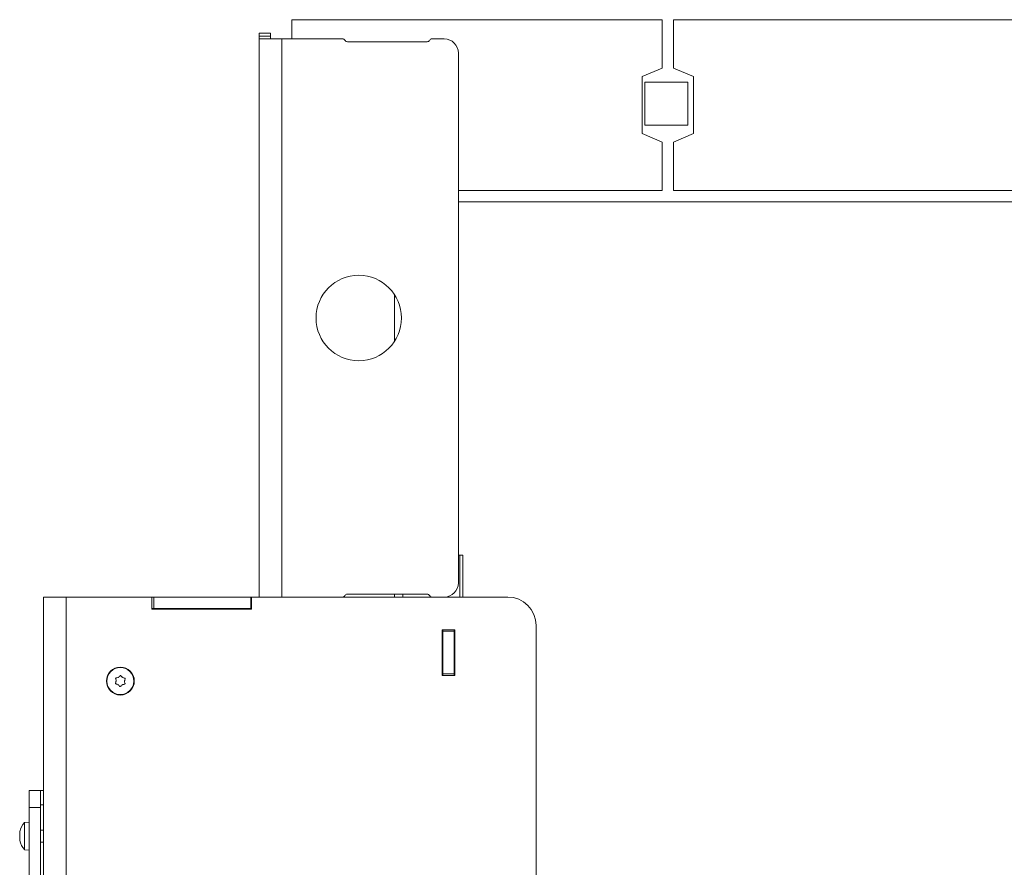
# Model space of a CAD drawing. Extents: x 329 to 4383, y 805 to 3326.
# Drawn here: x 436 to 782, y 2915 to 3212 of the extents above; entities that cross this region are included whole.
import ezdxf

# ---------------------------------------------------------------- set-up
doc = ezdxf.new("R2010")
doc.units = 0
doc.header["$LTSCALE"] = 5

msp = doc.modelspace()

# ---------------------------------------------------------------- linework, layer by layer
at = {"color": 7, "linetype": 'Continuous', "lineweight": 0}
for p, q in [((531.64, 3205.69), (531.64, 3212.44)), ((661.64, 3212.44), (531.64, 3212.44)), ((661.64, 3195.44), (661.64, 3212.44)), ((665.64, 3195.44), (665.64, 3212.44)), ((795.64, 3212.44), (665.64, 3212.44)), ((520.14, 3207.69), (524.14, 3207.69)), ((520.14, 3206.69), (520.14, 3207.69)), ((524.14, 3206.69), (520.14, 3206.69)), ((520.14, 3206.69), (520.14, 3205.69)), ((520.14, 3205.69), (520.14, 3009.69)), ((520.14, 3205.69), (528.14, 3205.69)), ((524.14, 3207.69), (524.14, 3206.69)), ((524.14, 3206.69), (524.14, 3205.69)), ((528.14, 3205.69), (528.14, 3009.69)), ((528.14, 3205.69), (549.41, 3205.69)), ((579.14, 3204.69), (551.14, 3204.69)), ((580.87, 3205.69), (585.14, 3205.69)), ((590.14, 3200.69), (590.14, 3014.69)), ((654.64, 3192.44), (661.64, 3195.44)), ((665.64, 3195.44), (672.64, 3192.44)), ((654.64, 3172.44), (654.64, 3192.44)), ((672.64, 3192.44), (672.64, 3172.44)), ((655.64, 3190.44), (655.64, 3175.44)), ((670.64, 3190.44), (655.64, 3190.44)), ((670.64, 3175.44), (670.64, 3190.44)), ((655.64, 3175.44), (670.64, 3175.44)), ((661.64, 3169.44), (654.64, 3172.44)), ((672.64, 3172.44), (665.64, 3169.44)), ((661.64, 3152.44), (661.64, 3169.44)), ((665.64, 3152.44), (665.64, 3169.44)), ((661.64, 3152.44), (590.14, 3152.44)), ((795.64, 3152.44), (665.64, 3152.44)), ((590.14, 3148.44), (1114.74, 3148.44)), ((567.64, 3099.39), (567.64, 3115.98)), ((590.14, 3024.44), (591.64, 3024.44)), ((590.64, 3024.44), (590.64, 3009.69)), ((591.64, 3024.44), (591.64, 3009.69)), ((444.44, 3009.69), (452.44, 3009.69)), ((444.44, 2306.09), (444.44, 3009.69)), ((452.44, 3009.69), (452.44, 2306.09)), ((452.44, 3009.69), (482.44, 3009.69)), ((482.44, 3005.49), (482.44, 3009.69)), ((482.44, 3009.69), (483.24, 3009.69)), ((483.24, 3005.69), (483.24, 3009.69)), ((483.24, 3009.69), (517.24, 3009.69)), ((517.24, 3005.69), (517.24, 3009.69)), ((517.24, 3009.69), (517.44, 3009.69)), ((517.44, 3009.69), (517.44, 3005.49)), ((517.44, 3009.69), (607.44, 3009.69)), ((579.14, 3010.69), (551.14, 3010.69)), ((567.64, 3009.69), (567.64, 3010.69)), ((570.64, 3009.69), (570.64, 3010.69)), ((482.44, 3005.69), (483.24, 3005.69)), ((517.44, 3005.49), (482.44, 3005.49)), ((483.24, 3005.69), (517.24, 3005.69)), ((517.24, 3005.69), (517.44, 3005.69)), ((584.44, 2982.19), (584.44, 2998.19)), ((584.44, 2998.19), (588.84, 2998.19)), ((584.64, 2998.19), (584.64, 2997.69)), ((588.64, 2997.69), (584.64, 2997.69)), ((584.64, 2997.69), (584.64, 2982.69)), ((588.64, 2998.19), (588.64, 2997.69)), ((588.64, 2982.69), (588.64, 2997.69)), ((588.84, 2998.19), (588.84, 2982.19)), ((617.44, 2999.69), (617.44, 2839.69)), ((469.94, 2980.26), (469.94, 2980.26)), ((470.76, 2981.52), (470.76, 2981.52)), ((472.26, 2981.45), (472.26, 2981.45)), ((472.94, 2980.11), (472.94, 2980.11)), ((588.84, 2982.19), (584.44, 2982.19)), ((584.64, 2982.69), (588.64, 2982.69)), ((584.64, 2982.69), (584.64, 2982.19)), ((588.64, 2982.69), (588.64, 2982.19)), ((470.63, 2978.93), (470.63, 2978.93)), ((472.12, 2978.85), (472.12, 2978.85)), ((439.44, 2935.74), (439.44, 2941.74)), ((439.44, 2941.74), (443.44, 2941.74)), ((443.44, 2941.74), (443.44, 2935.74)), ((443.44, 2941.74), (444.44, 2941.74)), ((443.44, 2935.74), (439.44, 2935.74)), ((439.44, 2935.74), (439.44, 2899.24)), ((444.44, 2936.74), (443.44, 2936.74)), ((443.44, 2935.74), (443.44, 2895.24)), ((439.44, 2930.64), (437.81, 2930.49)), ((437.81, 2930.49), (437.81, 2925.74)), ((436.19, 2927.24), (436.1, 2927.24)), ((436.1, 2926.49), (436.1, 2926.49)), ((436.1, 2924.99), (436.1, 2924.99)), ((436.21, 2927.41), (436.19, 2927.41)), ((437.81, 2925.74), (437.81, 2920.98)), ((444.44, 2927.84), (443.44, 2927.84)), ((436.1, 2924.24), (436.1, 2924.24)), ((436.19, 2924.24), (436.1, 2924.24)), ((436.21, 2924.06), (436.19, 2924.06)), ((443.44, 2923.64), (444.44, 2923.64)), ((437.81, 2920.98), (439.44, 2920.84))]:
    msp.add_line(p, q, dxfattribs=at)
at = {"color": 7, "linetype": 'Continuous', "lineweight": 0, "flags": 128}
for points in [[(436.1, 2927.24), (436.1, 2927.24), (436.1, 2927.24), (436.1, 2927.24), (436.1, 2927.24), (436.1, 2927.24), (436.1, 2927.24), (436.1, 2927.24), (436.1, 2927.24)], [(436.1, 2927.24), (436.1, 2927.24)], [(436.1, 2924.24), (436.1, 2924.24)]]:
    msp.add_lwpolyline(points, dxfattribs=at)
at = {"color": 7, "linetype": 'Continuous', "lineweight": 0}
for centre, radius in [((555.14, 3107.69), 15), ((471.44, 2980.19), 4.9), ((471.44, 2980.19), 4.76)]:
    msp.add_circle(centre, radius, dxfattribs=at)
for centre, radius, start, end in [((549.41, 3204.69), 1, 30, 90), ((551.14, 3205.69), 1, 210, 270), ((579.14, 3205.69), 1, 270, 330), ((580.87, 3204.69), 1, 90, 150), ((585.14, 3200.69), 5, 0, 90), ((585.14, 3014.69), 5, 270, 0), ((549.41, 3010.69), 1, 270, 330), ((551.14, 3009.69), 1, 90, 150), ((579.14, 3009.69), 1, 30, 90), ((580.87, 3010.69), 1, 210, 270), ((607.44, 2999.69), 10, 0, 90), ((442.94, 2925.74), 7, 137.1907, 167.6005), ((442.94, 2925.74), 7, 192.3745, 222.8093)]:
    msp.add_arc(centre, radius, start, end, dxfattribs=at)
for points, knots in [([(469.73, 2979.49), (469.8, 2979.66), (469.91, 2979.91), (469.94, 2980.18), (469.94, 2980.26)], [0, 0, 0, 0, 0.687973, 1, 1, 1, 1]), ([(469.81, 2981.05), (469.8, 2981.07), (469.79, 2981.11), (469.79, 2981.18), (469.82, 2981.24), (469.87, 2981.29), (469.93, 2981.32), (469.97, 2981.32), (469.99, 2981.32)], [0, 0, 0, 0, 0.173602, 0.347939, 0.518483, 0.685896, 0.853576, 1, 1, 1, 1]), ([(469.94, 2980.26), (469.94, 2980.45), (469.93, 2980.72), (469.84, 2980.97), (469.81, 2981.05)], [0, 0, 0, 0, 0.687868, 1, 1, 1, 1]), ([(469.99, 2981.32), (470.17, 2981.34), (470.44, 2981.37), (470.68, 2981.49), (470.76, 2981.52)], [0, 0, 0, 0, 0.687999, 1, 1, 1, 1]), ([(470.76, 2981.52), (470.92, 2981.62), (471.15, 2981.76), (471.32, 2981.97), (471.37, 2982.03)], [0, 0, 0, 0, 0.687831, 1, 1, 1, 1]), ([(471.37, 2982.03), (471.38, 2982.05), (471.41, 2982.08), (471.48, 2982.11), (471.55, 2982.11), (471.61, 2982.1), (471.66, 2982.06), (471.69, 2982.03), (471.7, 2982.02)], [0, 0, 0, 0, 0.173551, 0.347889, 0.518434, 0.685848, 0.853527, 1, 1, 1, 1]), ([(471.7, 2982.02), (471.81, 2981.87), (471.96, 2981.65), (472.19, 2981.49), (472.26, 2981.45)], [0, 0, 0, 0, 0.687947, 1, 1, 1, 1]), ([(472.26, 2981.45), (472.42, 2981.36), (472.66, 2981.23), (472.92, 2981.18), (473, 2981.17)], [0, 0, 0, 0, 0.687829, 1, 1, 1, 1]), ([(473.15, 2980.88), (473.08, 2980.71), (472.97, 2980.46), (472.95, 2980.19), (472.94, 2980.11)], [0, 0, 0, 0, 0.687973, 1, 1, 1, 1]), ([(472.94, 2980.11), (472.94, 2979.92), (472.95, 2979.65), (473.05, 2979.4), (473.08, 2979.32)], [0, 0, 0, 0, 0.687868, 1, 1, 1, 1]), ([(473, 2981.17), (473.03, 2981.17), (473.07, 2981.16), (473.12, 2981.11), (473.16, 2981.06), (473.18, 2980.99), (473.18, 2980.93), (473.16, 2980.89), (473.15, 2980.88)], [0, 0, 0, 0, 0.173655, 0.347991, 0.518533, 0.685946, 0.853626, 1, 1, 1, 1]), ([(469.88, 2979.2), (469.86, 2979.21), (469.81, 2979.22), (469.76, 2979.26), (469.72, 2979.31), (469.7, 2979.38), (469.7, 2979.44), (469.72, 2979.48), (469.73, 2979.49)], [0, 0, 0, 0, 0.173655, 0.347991, 0.518533, 0.685946, 0.853626, 1, 1, 1, 1]), ([(470.63, 2978.93), (470.46, 2979.02), (470.22, 2979.14), (469.96, 2979.19), (469.88, 2979.2)], [0, 0, 0, 0, 0.687829, 1, 1, 1, 1]), ([(471.18, 2978.36), (471.07, 2978.51), (470.92, 2978.72), (470.69, 2978.88), (470.63, 2978.93)], [0, 0, 0, 0, 0.687947, 1, 1, 1, 1]), ([(471.51, 2978.34), (471.5, 2978.32), (471.47, 2978.29), (471.4, 2978.26), (471.34, 2978.26), (471.27, 2978.27), (471.22, 2978.31), (471.19, 2978.34), (471.18, 2978.36)], [0, 0, 0, 0, 0.173551, 0.347889, 0.518434, 0.685848, 0.853527, 1, 1, 1, 1]), ([(472.12, 2978.85), (471.96, 2978.75), (471.73, 2978.61), (471.56, 2978.4), (471.51, 2978.34)], [0, 0, 0, 0, 0.6878305, 1, 1, 1, 1]), ([(472.9, 2979.05), (472.71, 2979.03), (472.45, 2979), (472.2, 2978.89), (472.12, 2978.85)], [0, 0, 0, 0, 0.687999, 1, 1, 1, 1]), ([(473.08, 2979.32), (473.08, 2979.3), (473.1, 2979.26), (473.09, 2979.19), (473.06, 2979.13), (473.01, 2979.08), (472.95, 2979.05), (472.91, 2979.05), (472.9, 2979.05)], [0, 0, 0, 0, 0.1736021, 0.347939, 0.5184828, 0.6858959, 0.8535759, 1, 1, 1, 1]), ([(436.1, 2927.24), (436.11, 2927.25), (436.12, 2927.27), (436.17, 2927.38), (436.19, 2927.41)], [0, 0, 0, 0, 0.687868, 1, 1, 1, 1]), ([(436.19, 2927.25), (436.16, 2927.06), (436.11, 2926.8), (436.1, 2926.56), (436.1, 2926.49)], [0, 0, 0, 0, 0.687999, 1, 1, 1, 1]), ([(436.1, 2926.49), (436.11, 2926.33), (436.12, 2926.11), (436.17, 2925.95), (436.19, 2925.9)], [0, 0, 0, 0, 0.6878305, 1, 1, 1, 1]), ([(436.19, 2925.57), (436.16, 2925.46), (436.11, 2925.29), (436.1, 2925.06), (436.1, 2924.99)], [0, 0, 0, 0, 0.687947, 1, 1, 1, 1]), ([(436.1, 2924.99), (436.11, 2924.82), (436.12, 2924.57), (436.17, 2924.31), (436.19, 2924.22)], [0, 0, 0, 0, 0.6878291, 1, 1, 1, 1]), ([(436.19, 2927.41), (436.19, 2927.42), (436.2, 2927.44), (436.21, 2927.43), (436.21, 2927.4), (436.21, 2927.36), (436.2, 2927.31), (436.19, 2927.27), (436.19, 2927.25)], [0, 0, 0, 0, 0.1736021, 0.347939, 0.5184828, 0.6858959, 0.8535759, 1, 1, 1, 1]), ([(436.19, 2925.9), (436.19, 2925.89), (436.2, 2925.86), (436.21, 2925.8), (436.21, 2925.73), (436.21, 2925.66), (436.2, 2925.61), (436.19, 2925.58), (436.19, 2925.57)], [0, 0, 0, 0, 0.173551, 0.347889, 0.518434, 0.685848, 0.853527, 1, 1, 1, 1]), ([(436.19, 2924.06), (436.16, 2924.13), (436.11, 2924.22), (436.1, 2924.23), (436.1, 2924.24)], [0, 0, 0, 0, 0.687973, 1, 1, 1, 1]), ([(436.19, 2924.22), (436.19, 2924.2), (436.2, 2924.16), (436.21, 2924.1), (436.21, 2924.06), (436.21, 2924.04), (436.2, 2924.04), (436.19, 2924.05), (436.19, 2924.06)], [0, 0, 0, 0, 0.173655, 0.347991, 0.518533, 0.685946, 0.853626, 1, 1, 1, 1])]:
    msp.add_open_spline(points, degree=3, knots=knots, dxfattribs=at)

doc.saveas('drawing.dxf')
